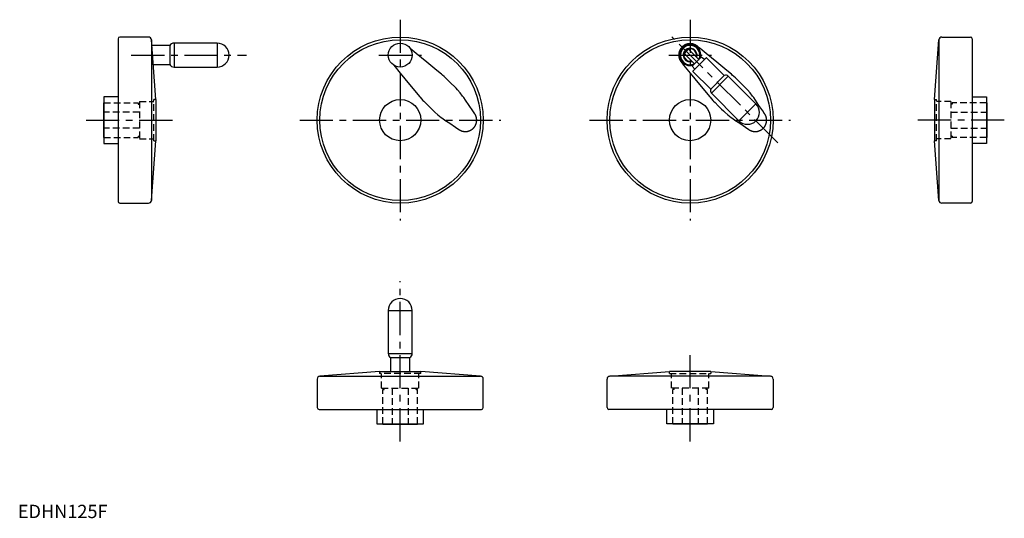
# Model space of a CAD drawing. Extents: x 1 to 742, y 0 to 375.
import ezdxf

# ---------------------------------------------------------------- set-up
doc = ezdxf.new("R2010")
doc.units = 0
doc.header["$LTSCALE"] = 20
for name, pattern in [('CENTER', [2, 1.25, -0.25, 0.25, -0.25]), ('CNS_DASHED', [2, 1, -1]), ('HIDDEN', [0.375, 0.25, -0.125])]:
    doc.linetypes.add(name, pattern=pattern)
doc.layers.get('0').update_dxf_attribs({"linetype": 'CONTINUOUS'})
for name, color, linetype in [('1', 1, 'CENTER'), ('2', 2, 'HIDDEN'), ('HIDDEN', 7, 'CNS_DASHED')]:
    doc.layers.add(name, color=color, linetype=linetype)
doc.styles.add('STANDARD1', font='txt')

msp = doc.modelspace()

# ---------------------------------------------------------------- linework, layer by layer
for p, q in [((75.45, 360.69), (75.45, 238.44)), ((98.32, 362.07), (76.82, 362.07)), ((103.95, 315.07), (100.51, 360.03)), ((100.51, 360.03), (100.51, 239.1)), ((114.43, 355.77), (100.84, 355.77)), ((114.43, 355.77), (114.43, 341.37)), ((149.95, 357.57), (117.55, 357.57)), ((117.55, 357.57), (117.55, 339.57)), ((149.95, 357.57), (149.95, 339.57)), ((689.83, 315.07), (693.27, 360.03)), ((693.27, 360.03), (693.27, 239.1)), ((695.46, 362.07), (716.96, 362.07)), ((718.33, 360.69), (718.33, 238.44)), ((502.21, 350.44), (504.12, 352.35)), ((509.28, 341.96), (502.21, 349.03)), ((505.54, 352.35), (512.61, 345.28)), ((511.44, 355.19), (513.59, 353.42)), ((101.94, 341.37), (114.43, 341.37)), ((499.37, 343.12), (501.12, 341)), ((514.3, 346.98), (507.59, 340.26)), ((508.08, 336.51), (518.06, 346.49)), ((516.72, 345.15), (514.3, 346.98)), ((531.73, 333.1), (518.34, 346.49)), ((117.55, 339.57), (149.95, 339.57)), ((507.59, 340.26), (509.41, 337.84)), ((508.08, 336.22), (521.47, 322.83)), ((531.73, 333.1), (521.47, 322.83)), ((534.68, 332.61), (521.96, 319.88)), ((555.49, 311.8), (534.68, 332.61)), ((521.96, 319.88), (542.77, 299.07)), ((64.65, 312.57), (64.45, 312.57)), ((64.45, 312.57), (64.45, 286.57)), ((75.45, 317.07), (64.65, 317.07)), ((64.65, 317.07), (64.65, 282.07)), ((103.95, 315.07), (103.95, 284.07)), ((555.49, 311.8), (542.77, 299.07)), ((689.83, 315.07), (689.83, 284.07)), ((718.33, 317.07), (729.13, 317.07)), ((729.13, 317.07), (729.13, 282.07)), ((729.13, 312.57), (729.33, 312.57)), ((729.33, 312.57), (729.33, 286.57)), ((64.45, 286.57), (64.65, 286.57)), ((64.65, 282.07), (75.45, 282.07)), ((100.51, 239.1), (103.95, 284.07)), ((693.27, 239.1), (689.83, 284.07)), ((729.13, 282.07), (718.33, 282.07)), ((729.33, 286.57), (729.13, 286.57)), ((76.82, 237.07), (98.32, 237.07)), ((716.96, 237.07), (695.46, 237.07)), ((278.79, 156.32), (278.79, 123.92)), ((278.79, 156.32), (296.79, 156.32)), ((296.79, 123.92), (296.79, 156.32)), ((278.79, 123.92), (296.79, 123.92)), ((280.59, 120.8), (280.59, 110.32)), ((280.59, 120.8), (294.99, 120.8)), ((294.99, 110.32), (294.99, 120.8)), ((225.29, 104.69), (225.29, 83.19)), ((272.29, 110.32), (227.32, 106.88)), ((227.32, 106.88), (348.25, 106.88)), ((272.29, 110.32), (303.29, 110.32)), ((348.25, 106.88), (303.29, 110.32)), ((350.29, 83.19), (350.29, 104.69)), ((443.5, 83.19), (443.5, 104.69)), ((445.53, 106.88), (490.5, 110.32)), ((566.46, 106.88), (445.53, 106.88)), ((521.5, 110.32), (490.5, 110.32)), ((521.5, 110.32), (566.46, 106.88)), ((568.5, 104.69), (568.5, 83.19)), ((226.66, 81.82), (348.91, 81.82)), ((270.29, 81.82), (270.29, 71.02)), ((305.29, 71.02), (305.29, 81.82)), ((567.12, 81.82), (444.87, 81.82)), ((488.5, 71.02), (488.5, 81.82)), ((523.5, 81.82), (523.5, 71.02)), ((270.29, 71.02), (305.29, 71.02)), ((274.79, 71.02), (274.79, 70.82)), ((274.79, 70.82), (300.79, 70.82)), ((300.79, 70.82), (300.79, 71.02)), ((523.5, 71.02), (488.5, 71.02)), ((493, 70.82), (493, 71.02)), ((519, 70.82), (493, 70.82)), ((519, 71.02), (519, 70.82))]:
    msp.add_line(p, q)
for points in [[(318.93, 334.07), (315.29, 337.06), (307.86, 343.16), (299.82, 349.77), (295.38, 353.42)], [(537.14, 334.07), (533.5, 337.06), (526.07, 343.16), (518.03, 349.77), (513.59, 353.42)], [(282.92, 341), (287.82, 335.03), (294.86, 326.47), (300.03, 320.17), (302.28, 317.43)], [(501.12, 341), (506.03, 335.03), (513.07, 326.47), (518.24, 320.17), (520.49, 317.43)], [(322.46, 330.86), (321.9, 331.41), (320.75, 332.5), (319.54, 333.55), (318.93, 334.07)], [(540.67, 330.86), (540.11, 331.41), (538.95, 332.5), (537.75, 333.55), (537.14, 334.07)], [(329.77, 323.55), (328.53, 324.8), (326.07, 327.25), (323.66, 329.67), (322.46, 330.86)], [(547.98, 323.55), (546.73, 324.8), (544.28, 327.25), (541.87, 329.67), (540.67, 330.86)], [(335.61, 316.51), (334.74, 317.74), (332.88, 320.14), (330.85, 322.44), (329.77, 323.55)], [(553.82, 316.51), (552.95, 317.74), (551.09, 320.14), (549.06, 322.44), (547.98, 323.55)], [(302.28, 317.43), (302.8, 316.81), (303.85, 315.61), (304.93, 314.46), (305.49, 313.89)], [(305.49, 313.89), (306.63, 312.76), (308.96, 310.42), (311.47, 307.92), (312.8, 306.58)], [(343.87, 304.4), (342.39, 306.56), (339.58, 310.69), (336.9, 314.61), (335.61, 316.51)], [(520.49, 317.43), (521.01, 316.81), (522.06, 315.61), (523.14, 314.46), (523.7, 313.89)], [(523.7, 313.89), (524.83, 312.76), (527.17, 310.42), (529.67, 307.92), (531.01, 306.58)], [(562.08, 304.4), (560.6, 306.56), (557.79, 310.69), (555.11, 314.61), (553.82, 316.51)], [(312.8, 306.58), (313.89, 305.52), (316.18, 303.51), (318.59, 301.63), (319.85, 300.74)], [(331.96, 292.49), (332.05, 292.42), (332.24, 292.3), (332.43, 292.18), (332.53, 292.13), (332.63, 292.07), (332.83, 291.96), (333.03, 291.86), (333.23, 291.77), (333.44, 291.68), (333.65, 291.59), (333.75, 291.55), (333.86, 291.51), (334.06, 291.44), (334.27, 291.37), (334.48, 291.31), (334.7, 291.25), (334.91, 291.2), (335.01, 291.18), (335.11, 291.16), (335.32, 291.12), (335.53, 291.09), (335.64, 291.07), (335.74, 291.06), (335.96, 291.04), (336.17, 291.02), (336.28, 291.01), (336.39, 291.01), (336.6, 291), (336.82, 291), (337.04, 291), (337.26, 291.01), (337.48, 291.02), (337.59, 291.03), (337.7, 291.04), (337.92, 291.07), (338.14, 291.1), (338.36, 291.14), (338.58, 291.18), (338.79, 291.23), (338.9, 291.26), (339.01, 291.29), (339.22, 291.35), (339.44, 291.42), (339.65, 291.49), (339.85, 291.56), (340.06, 291.65), (340.16, 291.69), (340.26, 291.73), (340.47, 291.82), (340.66, 291.92), (340.86, 292.02), (341.05, 292.13), (341.24, 292.24), (341.33, 292.3), (341.42, 292.36), (341.6, 292.48), (341.78, 292.6), (341.95, 292.73), (342.12, 292.86), (342.29, 292.99), (342.37, 293.06), (342.45, 293.13), (342.61, 293.27), (342.76, 293.42), (342.84, 293.5), (342.91, 293.57), (343.06, 293.73), (343.21, 293.89), (343.28, 293.97), (343.35, 294.06), (343.49, 294.23), (343.63, 294.4), (343.76, 294.58), (343.88, 294.76), (344.01, 294.94), (344.06, 295.04), (344.12, 295.13), (344.24, 295.33), (344.34, 295.52), (344.45, 295.72), (344.54, 295.92), (344.64, 296.12), (344.68, 296.22), (344.72, 296.33), (344.8, 296.53), (344.88, 296.74), (344.95, 296.95), (345.01, 297.16), (345.07, 297.38), (345.1, 297.48), (345.13, 297.59), (345.18, 297.81), (345.22, 298.02), (345.26, 298.24), (345.29, 298.45), (345.31, 298.67), (345.32, 298.78), (345.33, 298.89), (345.35, 299.1), (345.35, 299.31), (345.36, 299.53), (345.36, 299.74), (345.35, 299.95), (345.34, 300.06), (345.34, 300.17), (345.32, 300.38), (345.3, 300.6), (345.28, 300.71), (345.27, 300.81), (345.23, 301.03), (345.19, 301.24), (345.17, 301.35), (345.15, 301.46), (345.1, 301.67), (345.04, 301.89), (344.98, 302.1), (344.91, 302.31), (344.83, 302.52), (344.79, 302.63), (344.75, 302.73), (344.67, 302.94), (344.58, 303.14), (344.48, 303.34), (344.38, 303.54), (344.28, 303.74), (344.22, 303.83), (344.17, 303.93), (344.05, 304.12), (343.93, 304.3), (343.87, 304.4)], [(531.01, 306.58), (532.1, 305.52), (534.39, 303.51), (536.8, 301.63), (538.06, 300.74)], [(550.17, 292.49), (550.26, 292.42), (550.45, 292.3), (550.64, 292.18), (550.74, 292.13), (550.84, 292.07), (551.04, 291.96), (551.24, 291.86), (551.44, 291.77), (551.65, 291.68), (551.86, 291.59), (551.96, 291.55), (552.06, 291.51), (552.27, 291.44), (552.48, 291.37), (552.69, 291.31), (552.9, 291.25), (553.11, 291.2), (553.22, 291.18), (553.32, 291.16), (553.53, 291.12), (553.74, 291.09), (553.85, 291.07), (553.95, 291.06), (554.17, 291.04), (554.38, 291.02), (554.49, 291.01), (554.6, 291.01), (554.81, 291), (555.03, 291), (555.25, 291), (555.47, 291.01), (555.69, 291.02), (555.8, 291.03), (555.91, 291.04), (556.13, 291.07), (556.35, 291.1), (556.57, 291.14), (556.79, 291.18), (557, 291.23), (557.11, 291.26), (557.22, 291.29), (557.43, 291.35), (557.65, 291.42), (557.86, 291.49), (558.06, 291.56), (558.27, 291.65), (558.37, 291.69), (558.47, 291.73), (558.67, 291.82), (558.87, 291.92), (559.07, 292.02), (559.26, 292.13), (559.45, 292.24), (559.54, 292.3), (559.63, 292.36), (559.81, 292.48), (559.99, 292.6), (560.16, 292.73), (560.33, 292.86), (560.5, 292.99), (560.58, 293.06), (560.66, 293.13), (560.81, 293.27), (560.97, 293.42), (561.05, 293.5), (561.12, 293.57), (561.27, 293.73), (561.42, 293.89), (561.49, 293.97), (561.56, 294.06), (561.7, 294.23), (561.84, 294.4), (561.97, 294.58), (562.09, 294.76), (562.21, 294.94), (562.27, 295.04), (562.33, 295.13), (562.44, 295.33), (562.55, 295.52), (562.65, 295.72), (562.75, 295.92), (562.84, 296.12), (562.89, 296.22), (562.93, 296.33), (563.01, 296.53), (563.09, 296.74), (563.16, 296.95), (563.22, 297.16), (563.28, 297.38), (563.31, 297.48), (563.34, 297.59), (563.39, 297.81), (563.43, 298.02), (563.46, 298.24), (563.5, 298.45), (563.52, 298.67), (563.53, 298.78), (563.54, 298.89), (563.55, 299.1), (563.56, 299.31), (563.57, 299.53), (563.57, 299.74), (563.56, 299.95), (563.55, 300.06), (563.55, 300.17), (563.53, 300.38), (563.51, 300.6), (563.49, 300.71), (563.48, 300.81), (563.44, 301.03), (563.4, 301.24), (563.38, 301.35), (563.36, 301.46), (563.3, 301.67), (563.25, 301.89), (563.18, 302.1), (563.12, 302.31), (563.04, 302.52), (563, 302.63), (562.96, 302.73), (562.88, 302.94), (562.79, 303.14), (562.69, 303.34), (562.59, 303.54), (562.49, 303.74), (562.43, 303.83), (562.38, 303.93), (562.26, 304.12), (562.14, 304.3), (562.08, 304.4)], [(319.85, 300.74), (321.45, 299.65), (325.07, 297.18), (329.42, 294.21), (331.96, 292.49)], [(538.06, 300.74), (539.65, 299.65), (543.28, 297.18), (547.63, 294.21), (550.17, 292.49)]]:
    msp.add_lwpolyline(points)
for centre, radius in [((287.79, 299.57), 62.5), ((287.79, 299.57), 60.47), ((287.79, 348.57), 9), ((506, 299.57), 62.5), ((506, 299.57), 60.47), ((287.79, 299.57), 15.5), ((506, 299.57), 15.5)]:
    msp.add_circle(centre, radius)
for centre, radius, start, end in [((76.82, 360.69), 1.38, 90, 180), ((98.32, 359.87), 2.2, 4.36904, 90), ((117.55, 353.97), 3.6, 90, 150), ((149.95, 348.57), 9, 270, 90), ((506, 348.57), 8, 343.95502, 286.04498), ((506, 348.57), 7.3, 331.48297, 298.51703), ((695.46, 359.87), 2.2, 90, 175.63096), ((716.96, 360.69), 1.38, 0, 90), ((506, 348.57), 5.17, 342.02652, 287.97348), ((506, 348.57), 4.75, 344.6524, 285.3476), ((502.92, 349.73), 1, 135, 225), ((504.83, 351.64), 1, 45, 135), ((117.55, 343.17), 3.6, 210, 270), ((518.2, 346.34), 0.2, 45, 135), ((508.22, 336.37), 0.2, 135, 225), ((532.87, 330.79), 2.57, 45, 116.25234), ((523.77, 321.7), 2.57, 153.74766, 225), ((549.13, 305.43), 9, 225, 45), ((76.82, 238.44), 1.38, 180, 270), ((98.32, 239.27), 2.2, 270, 355.63096), ((695.46, 239.27), 2.2, 184.36904, 270), ((716.96, 238.44), 1.38, 270, 0), ((287.79, 156.32), 9, 0, 180), ((282.39, 123.92), 3.6, 180, 240), ((293.19, 123.92), 3.6, 300, 0), ((227.49, 104.69), 2.2, 94.36904, 180), ((348.09, 104.69), 2.2, 0, 85.63096), ((445.7, 104.69), 2.2, 94.36904, 180), ((566.3, 104.69), 2.2, 0, 85.63096), ((226.66, 83.19), 1.38, 180, 270), ((348.91, 83.19), 1.38, 270, 0), ((444.87, 83.19), 1.38, 180, 270), ((567.12, 83.19), 1.38, 270, 0)]:
    msp.add_arc(centre, radius, start, end)
at = {"extrusion": (0.707107, -0.707107, 0)}
msp.add_point((555.49, 299.07), dxfattribs=at)
at = {"layer": '1'}
for p, q in [((287.79, 375.19), (287.79, 223.94)), ((506, 375.19), (506, 223.94)), ((572.1, 282.46), (492.22, 362.34)), ((85.33, 348.57), (172.07, 348.57)), ((271.79, 348.57), (303.79, 348.57)), ((490, 348.57), (522, 348.57)), ((51.33, 299.57), (117.07, 299.57)), ((212.16, 299.57), (363.41, 299.57)), ((430.37, 299.57), (581.62, 299.57)), ((742.46, 299.57), (676.71, 299.57)), ((287.79, 57.69), (287.79, 178.44)), ((506, 57.69), (506, 123.44))]:
    msp.add_line(p, q, dxfattribs=at)
at = {"layer": '2'}
for p, q in [((64.65, 312.57), (90.45, 312.57)), ((90.45, 312.57), (90.45, 311.57)), ((90.45, 311.57), (91.45, 311.57)), ((91.45, 313.57), (91.45, 285.57)), ((91.45, 313.57), (102.45, 313.57)), ((103.95, 315.07), (102.45, 315.07)), ((102.45, 284.07), (102.45, 315.07)), ((689.83, 315.07), (691.33, 315.07)), ((691.33, 284.07), (691.33, 315.07)), ((702.33, 313.57), (691.33, 313.57)), ((702.33, 313.57), (702.33, 285.57)), ((703.33, 311.57), (702.33, 311.57)), ((729.13, 312.57), (703.33, 312.57)), ((703.33, 312.57), (703.33, 311.57)), ((91.45, 305.57), (64.45, 305.57)), ((702.33, 305.57), (729.33, 305.57)), ((91.45, 293.57), (64.45, 293.57)), ((702.33, 293.57), (729.33, 293.57)), ((64.65, 286.57), (90.45, 286.57)), ((90.45, 287.57), (91.45, 287.57)), ((90.45, 287.57), (90.45, 286.57)), ((91.45, 285.57), (102.45, 285.57)), ((102.45, 284.07), (103.95, 284.07)), ((691.33, 284.07), (689.83, 284.07)), ((702.33, 285.57), (691.33, 285.57)), ((703.33, 287.57), (702.33, 287.57)), ((703.33, 287.57), (703.33, 286.57)), ((729.13, 286.57), (703.33, 286.57)), ((272.29, 110.32), (272.29, 108.82)), ((303.29, 108.82), (272.29, 108.82)), ((273.79, 97.82), (273.79, 108.82)), ((301.79, 97.82), (301.79, 108.82)), ((303.29, 108.82), (303.29, 110.32)), ((490.5, 108.82), (490.5, 110.32)), ((490.5, 108.82), (521.5, 108.82)), ((492, 97.82), (492, 108.82)), ((520, 97.82), (520, 108.82)), ((521.5, 110.32), (521.5, 108.82)), ((273.79, 97.82), (301.79, 97.82)), ((274.79, 71.02), (274.79, 96.82)), ((274.79, 96.82), (275.79, 96.82)), ((275.79, 96.82), (275.79, 97.82)), ((281.79, 97.82), (281.79, 70.82)), ((293.79, 97.82), (293.79, 70.82)), ((299.79, 96.82), (299.79, 97.82)), ((299.79, 96.82), (300.79, 96.82)), ((300.79, 71.02), (300.79, 96.82)), ((520, 97.82), (492, 97.82)), ((493, 71.02), (493, 96.82)), ((494, 96.82), (493, 96.82)), ((494, 96.82), (494, 97.82)), ((500, 97.82), (500, 70.82)), ((512, 97.82), (512, 70.82)), ((518, 96.82), (518, 97.82)), ((519, 96.82), (518, 96.82)), ((519, 71.02), (519, 96.82))]:
    msp.add_line(p, q, dxfattribs=at)
at = {"layer": 'HIDDEN'}
msp.add_lwpolyline([(511.44, 355.19), (511.35, 355.26), (511.16, 355.41), (510.97, 355.55), (510.88, 355.61), (510.78, 355.68), (510.58, 355.81), (510.38, 355.93), (510.18, 356.05), (509.97, 356.16), (509.76, 356.27), (509.65, 356.32), (509.54, 356.37), (509.33, 356.47), (509.11, 356.55), (508.88, 356.64), (508.66, 356.71), (508.44, 356.78), (508.32, 356.82), (508.21, 356.85), (507.98, 356.91), (507.75, 356.96), (507.64, 356.98), (507.52, 357), (507.29, 357.04), (507.06, 357.07), (506.95, 357.09), (506.83, 357.1), (506.6, 357.12), (506.38, 357.13), (506.15, 357.14), (505.92, 357.14), (505.7, 357.13), (505.58, 357.13), (505.47, 357.12), (505.24, 357.11), (505.01, 357.08), (504.78, 357.05), (504.55, 357.02), (504.32, 356.97), (504.21, 356.95), (504.09, 356.92), (503.87, 356.87), (503.64, 356.81), (503.41, 356.74), (503.19, 356.67), (502.97, 356.59), (502.86, 356.54), (502.75, 356.5), (502.53, 356.41), (502.31, 356.31), (502.1, 356.2), (501.89, 356.09), (501.68, 355.98), (501.58, 355.91), (501.48, 355.85), (501.28, 355.73), (501.09, 355.59), (500.9, 355.46), (500.71, 355.31), (500.53, 355.17), (500.44, 355.09), (500.35, 355.02), (500.18, 354.86), (500.01, 354.7), (499.93, 354.62), (499.85, 354.54), (499.69, 354.37), (499.54, 354.21), (499.47, 354.12), (499.39, 354.03), (499.25, 353.86), (499.12, 353.68), (498.98, 353.49), (498.85, 353.3), (498.73, 353.11), (498.67, 353.01), (498.61, 352.91), (498.49, 352.71), (498.38, 352.5), (498.28, 352.29), (498.18, 352.08), (498.08, 351.86), (498.04, 351.75), (498, 351.64), (497.91, 351.42), (497.84, 351.2), (497.77, 350.97), (497.71, 350.74), (497.65, 350.51), (497.62, 350.4), (497.6, 350.28), (497.55, 350.05), (497.52, 349.82), (497.49, 349.58), (497.46, 349.35), (497.44, 349.12), (497.44, 349), (497.43, 348.88), (497.43, 348.65), (497.43, 348.42), (497.43, 348.19), (497.45, 347.96), (497.47, 347.73), (497.48, 347.61), (497.49, 347.5), (497.52, 347.28), (497.56, 347.05), (497.58, 346.94), (497.6, 346.83), (497.65, 346.61), (497.71, 346.39), (497.74, 346.27), (497.77, 346.16), (497.84, 345.94), (497.91, 345.71), (498, 345.49), (498.08, 345.27), (498.18, 345.05), (498.23, 344.94), (498.28, 344.84), (498.39, 344.62), (498.5, 344.41), (498.62, 344.2), (498.75, 344), (498.88, 343.8), (498.94, 343.7), (499.01, 343.6), (499.15, 343.41), (499.3, 343.22), (499.37, 343.12)], dxfattribs=at)

# ---------------------------------------------------------------- texts
at = {"color": 3, "style": 'STANDARD1'}
msp.add_text('EDHN125F', height=10, dxfattribs=at).set_placement((0, 0))

doc.saveas('drawing.dxf')
